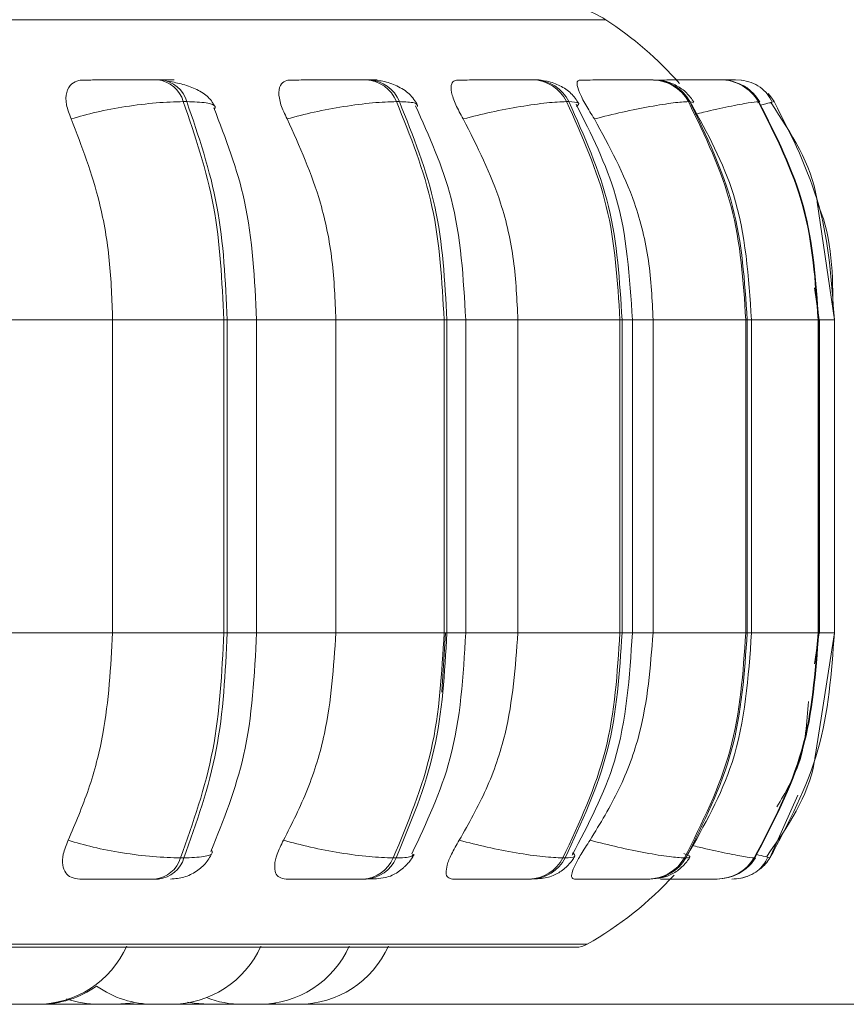
# Model space of a CAD drawing. Units: millimetres. Extents: x 470 to 882, y 3 to 283.
# Drawn here: x 749 to 749, y 173 to 174 of the extents above; entities that cross this region are included whole.
import ezdxf

# ---------------------------------------------------------------- set-up
doc = ezdxf.new("R2010")
doc.units = ezdxf.units.MM
doc.header["$PDSIZE"] = -1
doc.layers.add('DIMENSIONS', color=7, linetype='Continuous')
doc.styles.get("Standard").update_dxf_attribs({"font": 'arial.ttf'})
doc.dimstyles.new('ISO-25 - ab', dxfattribs={"dimtxt": 3, "dimasz": 2.5, "dimexe": 1.25, "dimexo": 0.625, "dimtad": 1, "dimdec": 0, "dimlfac": 25, "dimrnd": 5, "dimzin": 1, "dimtxsty": 'Standard', "dimcen": 2.5, "dimadec": 0, "dimazin": 0, "dimtfac": 1, "dimtdec": 0, "dimtmove": 0, "dimatfit": 3, "dimfxl": 1, "dimlwd": 15, "dimlwe": 15, "dimarcsym": 0})

# ---------------------------------------------------------------- blocks, each defined once
blk = doc.blocks.new('*D67')
at = {"layer": 'Defpoints', "color": 0, "lineweight": 15, "transparency": 16777216}
for p in [(728.11603, 213.43503), (800.83026, 213.43503), (763.14259, 173.27422)]:
    blk.add_point(p, dxfattribs=at)
at = {"layer": 'DIMENSIONS', "color": 0, "lineweight": 15, "transparency": 16777216}
for p, q in [((800.20526, 213.43503), (726.86603, 213.43503)), ((728.11603, 175.77422), (728.11603, 210.93503)), ((762.51759, 173.27422), (726.86603, 173.27422))]:
    blk.add_line(p, q, dxfattribs=at)
for points in [[(727.69936, 210.93503), (728.53269, 210.93503), (728.11603, 213.43503)], [(727.69936, 175.77422), (728.53269, 175.77422), (728.11603, 173.27422)]]:
    blk.add_solid(points, dxfattribs=at)
at = {"layer": 'DIMENSIONS', "color": 0, "lineweight": 15, "transparency": 16777216, "insert": (725.56845, 193.35462), "char_height": 3, "attachment_point": 5, "rotation": 90}
blk.add_mtext('1005 [39,5"]', dxfattribs=at)
blk = doc.blocks.new('*D68')
at = {"layer": 'Defpoints', "color": 0, "lineweight": 15, "transparency": 16777216}
for p in [(720.0814, 261.23499), (751.29986, 261.23499), (763.14259, 173.27422)]:
    blk.add_point(p, dxfattribs=at)
at = {"layer": 'DIMENSIONS', "color": 0, "lineweight": 15, "transparency": 16777216}
for p, q in [((750.67486, 261.23499), (718.8314, 261.23499)), ((720.0814, 175.77422), (720.0814, 258.73499)), ((762.51759, 173.27422), (718.8314, 173.27422))]:
    blk.add_line(p, q, dxfattribs=at)
for points in [[(719.66473, 258.73499), (720.49806, 258.73499), (720.0814, 261.23499)], [(719.66473, 175.77422), (720.49806, 175.77422), (720.0814, 173.27422)]]:
    blk.add_solid(points, dxfattribs=at)
at = {"layer": 'DIMENSIONS', "color": 0, "lineweight": 15, "transparency": 16777216, "insert": (717.53382, 217.25461), "char_height": 3, "attachment_point": 5, "rotation": 90}
blk.add_mtext('2200 [86,6"]', dxfattribs=at)

msp = doc.modelspace()

# ---------------------------------------------------------------- linework, layer by layer
at = {"color": 8, "linetype": 'Continuous', "lineweight": 15}
for p, q in [((746.12477, 174.15444), (748.55597, 174.15444)), ((748.55597, 174.15444), (749.03382, 174.15444)), ((749.11968, 174.10053), (749.11602, 174.1007)), ((749.112, 174.08025), (749.10904, 174.08122)), ((749.17038, 174.08086), (749.1708, 174.08122)), ((749.16943, 174.08004), (749.16997, 174.08051)), ((748.69546, 173.88622), (748.72174, 173.88622)), ((748.72174, 173.88622), (748.79258, 173.88622)), ((748.89187, 173.88622), (748.90867, 173.88622)), ((748.90867, 173.88622), (748.95527, 173.88622)), ((749.0484, 173.88622), (749.05764, 173.88622)), ((749.05764, 173.88622), (749.07615, 173.88622)), ((749.16029, 173.88622), (749.16412, 173.88622)), ((749.16412, 173.88622), (749.22358, 173.88622)), ((749.22414, 173.88622), (749.22488, 173.88622)), ((749.22534, 173.88622), (749.23823, 173.88622)), ((748.69546, 173.60622), (748.72174, 173.60622)), ((748.72174, 173.60622), (748.79258, 173.60622)), ((748.89187, 173.60622), (748.90867, 173.60622)), ((748.90867, 173.60622), (748.95527, 173.60622)), ((749.0484, 173.60622), (749.05764, 173.60622)), ((749.05764, 173.60622), (749.07615, 173.60622)), ((749.16029, 173.60622), (749.16412, 173.60622)), ((749.16412, 173.60622), (749.22358, 173.60622)), ((749.22414, 173.60622), (749.22488, 173.60622)), ((749.22534, 173.60622), (749.23823, 173.60622)), ((749.20541, 173.46125), (749.18043, 173.40505)), ((749.16662, 173.40542), (749.16706, 173.40505)), ((746.14143, 173.32788), (748.54478, 173.32788)), ((748.54478, 173.32788), (749.01716, 173.32788))]:
    msp.add_line(p, q, dxfattribs=at)
at = {"color": 7, "linetype": 'Continuous', "lineweight": 15}
for p, q in [((748.63629, 174.1007), (748.63317, 174.1007)), ((748.82224, 174.1007), (748.81966, 174.1007)), ((748.97043, 174.1007), (748.96847, 174.1007)), ((749.07635, 174.1007), (749.07507, 174.1007)), ((749.11602, 174.1007), (749.11514, 174.1007)), ((749.11617, 174.1007), (749.11528, 174.1007)), ((749.13679, 174.1007), (749.13621, 174.1007)), ((749.1499, 174.1007), (749.14974, 174.1007)), ((748.65622, 174.08122), (748.65934, 174.08122)), ((748.84936, 174.08122), (748.84678, 174.08122)), ((749.0008, 174.08122), (748.99883, 174.08122)), ((749.10904, 174.08122), (749.10775, 174.08122)), ((749.16997, 174.08051), (749.17038, 174.08086)), ((749.1708, 174.08122), (749.17023, 174.08122)), ((749.18149, 174.0804), (749.18436, 174.08122)), ((749.18436, 174.08122), (749.18436, 174.08122)), ((749.23823, 173.88622), (749.22296, 173.99122)), ((749.2246, 173.88622), (749.22032, 173.91467)), ((748.49809, 173.88622), (748.59302, 173.88622)), ((748.59302, 173.60622), (748.59302, 173.88622)), ((748.59302, 173.88622), (748.69242, 173.88622)), ((748.69242, 173.60622), (748.69242, 173.88622)), ((748.69242, 173.88622), (748.69546, 173.88622)), ((748.69546, 173.88622), (748.69546, 173.60622)), ((748.72174, 173.60622), (748.72174, 173.88622)), ((748.79258, 173.60622), (748.79258, 173.88622)), ((748.79258, 173.88622), (748.88935, 173.88622)), ((748.88935, 173.60622), (748.88935, 173.88622)), ((748.88935, 173.88622), (748.89187, 173.88622)), ((748.89187, 173.88622), (748.89187, 173.60622)), ((748.90867, 173.60622), (748.90867, 173.88622)), ((748.95527, 173.60622), (748.95527, 173.88622)), ((748.95527, 173.88622), (749.04648, 173.88622)), ((749.04648, 173.60622), (749.04648, 173.88622)), ((749.04648, 173.88622), (749.0484, 173.88622)), ((749.0484, 173.88622), (749.0484, 173.60622)), ((749.05764, 173.60622), (749.05764, 173.88622)), ((749.07615, 173.60622), (749.07615, 173.88622)), ((749.07615, 173.88622), (749.15903, 173.88622)), ((749.15903, 173.60622), (749.15903, 173.88622)), ((749.15903, 173.88622), (749.16029, 173.88622)), ((749.16029, 173.88622), (749.16029, 173.60622)), ((749.16412, 173.60622), (749.16412, 173.88622)), ((749.22358, 173.60622), (749.22358, 173.88622)), ((749.22358, 173.88622), (749.22414, 173.88622)), ((749.22414, 173.88622), (749.22414, 173.60622)), ((749.22488, 173.60622), (749.22488, 173.88622)), ((749.23823, 173.60622), (749.23823, 173.88622)), ((748.49809, 173.60622), (748.59302, 173.60622)), ((748.59302, 173.60622), (748.69242, 173.60622)), ((748.69546, 173.60622), (748.69242, 173.60622)), ((748.79258, 173.60622), (748.88935, 173.60622)), ((748.89069, 173.60622), (748.88721, 173.55332)), ((748.88935, 173.60622), (748.89187, 173.60622)), ((748.95527, 173.60622), (749.04648, 173.60622)), ((749.04648, 173.60622), (749.0484, 173.60622)), ((749.07615, 173.60622), (749.15903, 173.60622)), ((749.15903, 173.60622), (749.16029, 173.60622)), ((749.2203, 173.57859), (749.2246, 173.60622)), ((749.22105, 173.49579), (749.23823, 173.60622)), ((749.22358, 173.60622), (749.22414, 173.60622)), ((748.65368, 173.40505), (748.65681, 173.40505)), ((748.8438, 173.40505), (748.84639, 173.40505)), ((748.99549, 173.40505), (748.99746, 173.40505)), ((749.10416, 173.40505), (749.10545, 173.40505)), ((749.16649, 173.40505), (749.16706, 173.40505)), ((748.6309, 173.38622), (748.63402, 173.38622)), ((748.81699, 173.38622), (748.81958, 173.38622)), ((748.96548, 173.38622), (748.96745, 173.38622)), ((749.07185, 173.38622), (749.07314, 173.38622)), ((749.13287, 173.38622), (749.13344, 173.38622)), ((746.15129, 173.32527), (749.00729, 173.32527)), ((748.69399, 173.27422), (748.70094, 173.2745)), ((748.73371, 173.27482), (748.74391, 173.27422))]:
    msp.add_line(p, q, dxfattribs=at)
at = {"color": 7, "linetype": 'Continuous', "lineweight": 15, "flags": 128}
for points in [[(749.15715, 174.10006), (749.15507, 174.10038), (749.1499, 174.1007)], [(749.18436, 174.08122), (749.18143, 174.08548), (749.17894, 174.08834)], [(748.59612, 173.27422), (748.60872, 173.27513), (748.61183, 173.27564)], [(748.66023, 173.27616), (748.66599, 173.27513), (748.67859, 173.27422)]]:
    msp.add_lwpolyline(points, dxfattribs=at)
at = {"color": 7, "linetype": 'Continuous', "lineweight": 15}
for centre, radius, start, end in [((748.99019, 174.08739), 0.08, 56.94871, 90), ((748.85929, 173.88622), 0.32, 41.28082, 56.94871), ((748.63024, 174.07383), 0.02701, 15.87451, 83.999), ((748.63336, 174.07383), 0.02701, 15.87449, 83.999), ((748.81796, 174.06969), 0.03104, 21.80317, 87.07859), ((748.82054, 174.06969), 0.03104, 21.80315, 87.07859), ((748.96759, 174.06591), 0.0348, 26.1123, 88.77206), ((748.96955, 174.06591), 0.0348, 26.11228, 88.77206), ((749.07471, 174.06294), 0.03776, 28.96396, 89.68732), ((749.076, 174.06294), 0.03776, 28.96394, 89.68732), ((749.13615, 174.06114), 0.03956, 30.51094, 90.12316), ((749.13672, 174.06114), 0.03956, 30.51092, 90.12316), ((748.62807, 173.41285), 0.02677, 276.06069, 343.05927), ((748.6312, 173.41285), 0.02677, 276.06068, 343.05925), ((748.81535, 173.41707), 0.03089, 273.05352, 337.09933), ((748.81793, 173.41707), 0.03089, 273.05352, 337.09931), ((748.96463, 173.42092), 0.03471, 271.40547, 332.7854), ((748.9666, 173.42092), 0.03471, 271.40547, 332.78538), ((749.07151, 173.42394), 0.03772, 270.51649, 329.93811), ((749.0728, 173.42394), 0.03772, 270.51649, 329.93809), ((749.1328, 173.42577), 0.03955, 270.09356, 328.3959), ((749.13338, 173.42577), 0.03955, 270.09356, 328.39588), ((749.14666, 173.42621), 0.03999, 309.65698, 328.05416), ((748.85929, 173.60622), 0.32, 299.55991, 317.41534), ((749.14668, 173.42617), 0.03995, 270.00069, 292.48124), ((748.52535, 173.36222), 0.088, 270, 335.85226), ((748.64525, 173.36222), 0.088, 270, 335.85226), ((748.72425, 173.36222), 0.088, 270, 335.85226), ((748.75931, 173.36222), 0.088, 270, 335.85226), ((749.00729, 173.34527), 0.02, 270, 299.55991), ((748.52765, 173.36222), 0.088, 270, 305.49733), ((748.62985, 173.36222), 0.088, 234.50267, 270), ((748.70884, 173.36222), 0.088, 248.81699, 270), ((748.58072, 173.36222), 0.088, 250.83584, 270)]:
    msp.add_arc(centre, radius, start, end, dxfattribs=at)
for points, knots in [([(748.556, 174.06569), (748.55435, 174.07004), (748.55104, 174.07875), (748.55125, 174.08984), (748.55544, 174.09713), (748.56149, 174.10016), (748.56566, 174.1004), (748.56707, 174.10049)], [0, 0, 0, 0, 0.247972, 0.496314, 0.73292, 0.910158, 1, 1, 1, 1]), ([(748.63307, 174.1007), (748.63057, 174.10069), (748.62555, 174.10069), (748.61641, 174.10068), (748.60686, 174.10065), (748.59431, 174.10062), (748.57951, 174.10056), (748.57122, 174.10051), (748.56707, 174.10049)], [0, 0, 0, 0, 0.1240792, 0.2501071, 0.3733629, 0.5007284, 0.7500542, 1, 1, 1, 1]), ([(748.68497, 174.07608), (748.68313, 174.07923), (748.67955, 174.08533), (748.66898, 174.09205), (748.65665, 174.09682), (748.64737, 174.09859), (748.643, 174.09943)], [0, 0, 0, 0, 0.281124, 0.544894, 0.785535, 1, 1, 1, 1]), ([(748.74903, 174.06569), (748.74695, 174.07004), (748.7428, 174.07875), (748.74099, 174.08984), (748.7431, 174.09713), (748.74755, 174.10016), (748.75099, 174.1004), (748.75214, 174.10049)], [0, 0, 0, 0, 0.247972, 0.496314, 0.73292, 0.910158, 1, 1, 1, 1]), ([(748.75214, 174.10049), (748.75707, 174.10051), (748.76691, 174.10056), (748.78269, 174.10062), (748.7954, 174.10065), (748.80466, 174.10068), (748.81315, 174.10069), (748.81742, 174.10069), (748.81954, 174.1007)], [0, 0, 0, 0, 0.249946, 0.499272, 0.626637, 0.749893, 0.875921, 1, 1, 1, 1]), ([(748.86568, 174.07806), (748.86347, 174.08154), (748.8592, 174.08827), (748.84783, 174.0954), (748.83513, 174.09986), (748.82636, 174.10043), (748.82224, 174.1007)], [0, 0, 0, 0, 0.283385, 0.548373, 0.78765, 1, 1, 1, 1]), ([(748.90651, 174.06569), (748.90407, 174.07004), (748.8992, 174.07875), (748.89543, 174.08984), (748.89539, 174.09713), (748.89811, 174.10016), (748.90071, 174.1004), (748.90159, 174.10049)], [0, 0, 0, 0, 0.247972, 0.496314, 0.73292, 0.910158, 1, 1, 1, 1]), ([(748.90159, 174.10049), (748.90714, 174.10051), (748.91822, 174.10056), (748.93451, 174.10062), (748.94698, 174.10065), (748.95567, 174.10068), (748.96326, 174.10069), (748.96665, 174.10069), (748.96833, 174.1007)], [0, 0, 0, 0, 0.249946, 0.499272, 0.626637, 0.749893, 0.875921, 1, 1, 1, 1]), ([(749.00971, 174.07959), (749.0076, 174.08272), (749.00347, 174.08886), (748.9934, 174.09558), (748.9821, 174.09989), (748.97421, 174.10044), (748.97043, 174.1007)], [0, 0, 0, 0, 0.272136, 0.533086, 0.776565, 1, 1, 1, 1]), ([(749.02366, 174.06569), (749.02094, 174.07004), (749.0155, 174.07875), (749.00987, 174.08984), (749.00769, 174.09713), (749.0086, 174.10016), (749.01028, 174.1004), (749.01085, 174.10049)], [0, 0, 0, 0, 0.2479716, 0.4963137, 0.7329201, 0.9101579, 1, 1, 1, 1]), ([(749.01085, 174.10049), (749.01686, 174.10051), (749.02886, 174.10056), (749.04516, 174.10062), (749.05701, 174.10065), (749.06487, 174.10068), (749.07133, 174.10069), (749.07373, 174.10069), (749.07492, 174.1007)], [0, 0, 0, 0, 0.249946, 0.499272, 0.626637, 0.749893, 0.875921, 1, 1, 1, 1]), ([(749.11271, 174.08059), (749.11069, 174.0835), (749.10666, 174.0893), (749.09751, 174.09573), (749.08718, 174.09992), (749.07989, 174.10044), (749.07635, 174.1007)], [0, 0, 0, 0, 0.25879, 0.515897, 0.764841, 1, 1, 1, 1]), ([(749.07662, 174.10049), (749.0829, 174.10051), (749.09544, 174.10056), (749.11126, 174.10062), (749.12214, 174.10065), (749.12893, 174.10068), (749.13405, 174.10069), (749.1354, 174.10069), (749.13606, 174.1007)], [0, 0, 0, 0, 0.249946, 0.499272, 0.626637, 0.749893, 0.875921, 1, 1, 1, 1]), ([(749.09862, 174.10065), (749.09885, 174.10065), (749.10186, 174.10066), (749.10663, 174.10068), (749.11244, 174.10069), (749.11424, 174.10069), (749.11514, 174.1007)], [0, 0, 0, 0, 0.0264625, 0.3473475, 0.6765862, 1, 1, 1, 1]), ([(749.14608, 174.10068), (749.14683, 174.10069), (749.14907, 174.10069), (749.14947, 174.10069), (749.14974, 174.1007)], [0, 0, 0, 0, 0.337312, 1, 1, 1, 1]), ([(749.18255, 174.08064), (749.18126, 174.0832), (749.17871, 174.0883), (749.17211, 174.09428), (749.16414, 174.09864), (749.15799, 174.09982), (749.15498, 174.10039)], [0, 0, 0, 0, 0.2572898, 0.5127902, 0.7617866, 1, 1, 1, 1]), ([(749.17151, 174.08111), (749.16953, 174.08387), (749.16553, 174.08948), (749.15886, 174.09482), (749.15426, 174.09651), (749.153, 174.09697)], [0, 0, 0, 0, 0.414568, 0.839691, 1, 1, 1, 1]), ([(748.556, 174.06569), (748.56331, 174.0678), (748.5782, 174.07211), (748.60496, 174.07704), (748.63297, 174.08053), (748.64841, 174.08099), (748.65622, 174.08122)], [0, 0, 0, 0, 0.236569, 0.482311, 0.737989, 1, 1, 1, 1]), ([(748.74903, 174.06569), (748.75695, 174.0678), (748.7731, 174.07211), (748.80006, 174.07704), (748.82682, 174.08053), (748.84007, 174.08099), (748.84678, 174.08122)], [0, 0, 0, 0, 0.236569, 0.482311, 0.737989, 1, 1, 1, 1]), ([(748.90651, 174.06569), (748.91481, 174.0678), (748.93173, 174.07211), (748.95807, 174.07704), (748.98276, 174.08053), (748.99343, 174.08099), (748.99883, 174.08122)], [0, 0, 0, 0, 0.236569, 0.482311, 0.737989, 1, 1, 1, 1]), ([(749.02366, 174.06569), (749.03209, 174.0678), (749.04927, 174.07211), (749.07419, 174.07704), (749.09606, 174.08053), (749.10382, 174.08099), (749.10775, 174.08122)], [0, 0, 0, 0, 0.236569, 0.482311, 0.737989, 1, 1, 1, 1]), ([(748.72174, 173.88622), (748.71999, 173.92227), (748.71672, 173.98936), (748.69407, 174.0483), (748.68359, 174.07557)], [0, 0, 0, 0, 0.537351, 1, 1, 1, 1]), ([(748.90867, 173.88622), (748.90659, 173.92321), (748.90277, 173.99104), (748.87596, 174.05046), (748.86378, 174.07747)], [0, 0, 0, 0, 0.545266, 1, 1, 1, 1]), ([(749.05764, 173.88622), (749.05527, 173.92407), (749.05099, 173.99247), (749.02086, 174.05216), (749.0074, 174.07882)], [0, 0, 0, 0, 0.553416, 1, 1, 1, 1]), ([(749.16412, 173.88622), (749.16158, 173.9245), (749.15702, 173.99323), (749.12467, 174.05298), (749.11033, 174.07946)], [0, 0, 0, 0, 0.556836, 1, 1, 1, 1]), ([(749.22296, 173.99122), (749.22281, 173.99231), (749.21826, 174.02472), (749.19964, 174.05284), (749.18164, 174.08001)], [0, 0, 0, 0, 0.033698, 1, 1, 1, 1]), ([(748.59302, 173.88622), (748.59242, 173.90392), (748.59123, 173.9393), (748.58072, 174.0014), (748.56539, 174.04126), (748.556, 174.06569)], [0, 0, 0, 0, 0.279114, 0.558227, 1, 1, 1, 1]), ([(748.79258, 173.88622), (748.79187, 173.90392), (748.79047, 173.9393), (748.7781, 174.0014), (748.76007, 174.04126), (748.74903, 174.06569)], [0, 0, 0, 0, 0.279114, 0.558227, 1, 1, 1, 1]), ([(748.95527, 173.88622), (748.95448, 173.90392), (748.95291, 173.9393), (748.93906, 174.0014), (748.91888, 174.04126), (748.90651, 174.06569)], [0, 0, 0, 0, 0.279107, 0.558214, 1, 1, 1, 1]), ([(749.07615, 173.88622), (749.0753, 173.90392), (749.07361, 173.9393), (749.0587, 174.0014), (749.03698, 174.04126), (749.02366, 174.06569)], [0, 0, 0, 0, 0.279107, 0.558214, 1, 1, 1, 1]), ([(748.55328, 173.42092), (748.55968, 173.43586), (748.57248, 173.46574), (748.58868, 173.52764), (748.59134, 173.5758), (748.59302, 173.60622)], [0, 0, 0, 0, 0.269322, 0.538539, 1, 1, 1, 1]), ([(748.68081, 173.4108), (748.69203, 173.43874), (748.71633, 173.49923), (748.71985, 173.56879), (748.72174, 173.60622)], [0, 0, 0, 0, 0.46179, 1, 1, 1, 1]), ([(748.74582, 173.42092), (748.75335, 173.43586), (748.76841, 173.46574), (748.78747, 173.52764), (748.7906, 173.5758), (748.79258, 173.60622)], [0, 0, 0, 0, 0.2693216, 0.5385391, 1, 1, 1, 1]), ([(748.86054, 173.40889), (748.87358, 173.43655), (748.90231, 173.49749), (748.90642, 173.56782), (748.90867, 173.60622)], [0, 0, 0, 0, 0.453823, 1, 1, 1, 1]), ([(748.90292, 173.42092), (748.91135, 173.43586), (748.92821, 173.46574), (748.94955, 173.52764), (748.95305, 173.5758), (748.95527, 173.60622)], [0, 0, 0, 0, 0.269322, 0.538539, 1, 1, 1, 1]), ([(749.00382, 173.40758), (749.01824, 173.43494), (749.0505, 173.49615), (749.0551, 173.56703), (749.05764, 173.60622)], [0, 0, 0, 0, 0.447051, 1, 1, 1, 1]), ([(749.0198, 173.42092), (749.02888, 173.43586), (749.04703, 173.46574), (749.06999, 173.52764), (749.07377, 173.5758), (749.07615, 173.60622)], [0, 0, 0, 0, 0.269322, 0.538539, 1, 1, 1, 1]), ([(749.1065, 173.40695), (749.12187, 173.43412), (749.15651, 173.49537), (749.1614, 173.5666), (749.16412, 173.60622)], [0, 0, 0, 0, 0.443679, 1, 1, 1, 1]), ([(749.18686, 173.45078), (749.19435, 173.46351), (749.21135, 173.49245), (749.21373, 173.52613), (749.21506, 173.545)], [0, 0, 0, 0, 0.440133, 1, 1, 1, 1]), ([(749.17775, 173.40637), (749.19635, 173.43307), (749.21595, 173.46121), (749.2208, 173.4941), (749.22105, 173.49579)], [0, 0, 0, 0, 0.948551, 1, 1, 1, 1]), ([(748.5636, 173.38622), (748.56093, 173.38653), (748.5556, 173.38715), (748.55056, 173.39171), (748.54796, 173.39868), (748.5483, 173.40861), (748.55156, 173.41666), (748.55328, 173.42092)], [0, 0, 0, 0, 0.174699, 0.348623, 0.538305, 0.755976, 1, 1, 1, 1]), ([(748.55328, 173.42092), (748.56054, 173.41877), (748.57538, 173.41439), (748.6021, 173.40936), (748.63025, 173.40576), (748.6458, 173.40529), (748.65368, 173.40505)], [0, 0, 0, 0, 0.235264, 0.480708, 0.736689, 1, 1, 1, 1]), ([(748.74804, 173.38622), (748.74587, 173.38653), (748.74154, 173.38715), (748.73827, 173.39171), (748.73747, 173.39868), (748.73961, 173.40861), (748.74367, 173.41666), (748.74582, 173.42092)], [0, 0, 0, 0, 0.174699, 0.348623, 0.538305, 0.755976, 1, 1, 1, 1]), ([(748.74582, 173.42092), (748.7537, 173.41877), (748.7698, 173.41439), (748.79676, 173.40936), (748.82367, 173.40576), (748.83703, 173.40529), (748.8438, 173.40505)], [0, 0, 0, 0, 0.235264, 0.480708, 0.736689, 1, 1, 1, 1]), ([(748.89696, 173.38622), (748.89536, 173.38653), (748.89217, 173.38715), (748.89077, 173.39171), (748.89179, 173.39868), (748.89565, 173.40861), (748.90041, 173.41666), (748.90292, 173.42092)], [0, 0, 0, 0, 0.174699, 0.348623, 0.538305, 0.755976, 1, 1, 1, 1]), ([(748.90292, 173.42092), (748.91118, 173.41877), (748.92805, 173.41439), (748.95442, 173.40936), (748.97927, 173.40576), (748.99004, 173.40529), (748.99549, 173.40505)], [0, 0, 0, 0, 0.235264, 0.480708, 0.736689, 1, 1, 1, 1]), ([(749.00584, 173.38622), (749.00486, 173.38653), (749.00291, 173.38715), (749.00341, 173.39171), (749.00623, 173.39868), (749.0117, 173.40861), (749.017, 173.41666), (749.0198, 173.42092)], [0, 0, 0, 0, 0.174699, 0.348623, 0.538305, 0.755976, 1, 1, 1, 1]), ([(749.0198, 173.42092), (749.02819, 173.41877), (749.04532, 173.41439), (749.07029, 173.40936), (749.09234, 173.40576), (749.10018, 173.40529), (749.10416, 173.40505)], [0, 0, 0, 0, 0.235264, 0.480708, 0.736689, 1, 1, 1, 1]), ([(748.64489, 173.38622), (748.64892, 173.38657), (748.65709, 173.38726), (748.66813, 173.3927), (748.6771, 173.40049), (748.68063, 173.40705), (748.68234, 173.41023)], [0, 0, 0, 0, 0.25178, 0.509686, 0.762247, 1, 1, 1, 1]), ([(748.81958, 173.38622), (748.82276, 173.38628), (748.82922, 173.3864), (748.83654, 173.38738), (748.84235, 173.3891), (748.8469, 173.39156), (748.85034, 173.39406), (748.85264, 173.39598), (748.8548, 173.398), (748.85749, 173.40078), (748.86039, 173.40429), (748.86186, 173.40687), (748.86262, 173.40821)], [0, 0, 0, 0, 0.168724, 0.342419, 0.499937, 0.623749, 0.674715, 0.721064, 0.765192, 0.80921, 0.90141, 1, 1, 1, 1]), ([(748.96745, 173.38622), (748.97224, 173.38643), (748.9793, 173.38674), (748.9864, 173.38897), (748.99144, 173.39149), (748.99623, 173.39488), (749.00045, 173.39875), (749.00388, 173.40269), (749.0055, 173.40533), (749.00632, 173.40667)], [0, 0, 0, 0, 0.315709, 0.464908, 0.589016, 0.694193, 0.793149, 0.894777, 1, 1, 1, 1]), ([(749.07314, 173.38622), (749.07701, 173.38644), (749.08445, 173.38686), (749.09262, 173.39009), (749.09897, 173.39432), (749.10441, 173.39899), (749.1072, 173.403), (749.10907, 173.40568)], [0, 0, 0, 0, 0.2845666, 0.5473708, 0.6630174, 0.7751818, 1, 1, 1, 1]), ([(749.15488, 173.38707), (749.15753, 173.38779), (749.16294, 173.38926), (749.16975, 173.39346), (749.17535, 173.39891), (749.17753, 173.40341), (749.17862, 173.40568)], [0, 0, 0, 0, 0.237986, 0.486017, 0.741227, 1, 1, 1, 1]), ([(749.15629, 173.39357), (749.1581, 173.39478), (749.16273, 173.39788), (749.16585, 173.40241), (749.16775, 173.40517)], [0, 0, 0, 0, 0.3925715, 1, 1, 1, 1]), ([(748.5636, 173.38622), (748.56778, 173.38622), (748.57611, 173.38622), (748.59111, 173.38622), (748.60393, 173.38622), (748.61374, 173.38622), (748.62317, 173.38622), (748.62834, 173.38622), (748.6309, 173.38622)], [0, 0, 0, 0, 0.250048, 0.49928, 0.626958, 0.74996, 0.876123, 1, 1, 1, 1]), ([(748.74804, 173.38622), (748.75302, 173.38622), (748.76296, 173.38622), (748.77904, 173.38622), (748.79207, 173.38622), (748.80163, 173.38622), (748.81042, 173.38622), (748.81481, 173.38622), (748.81699, 173.38622)], [0, 0, 0, 0, 0.250048, 0.49928, 0.626958, 0.74996, 0.876123, 1, 1, 1, 1]), ([(748.89696, 173.38622), (748.9026, 173.38622), (748.91385, 173.38622), (748.93052, 173.38622), (748.94337, 173.38622), (748.95237, 173.38622), (748.96026, 173.38622), (748.96375, 173.38622), (748.96548, 173.38622)], [0, 0, 0, 0, 0.250048, 0.49928, 0.626958, 0.74996, 0.876123, 1, 1, 1, 1]), ([(749.00584, 173.38622), (749.01197, 173.38622), (749.0242, 173.38622), (749.04094, 173.38622), (749.05321, 173.38622), (749.0614, 173.38622), (749.06814, 173.38622), (749.07062, 173.38622), (749.07185, 173.38622)], [0, 0, 0, 0, 0.2500484, 0.4992799, 0.6269583, 0.7499602, 0.876123, 1, 1, 1, 1]), ([(749.0827, 173.38622), (749.08536, 173.38622), (749.09443, 173.38622), (749.10695, 173.38622), (749.11827, 173.38622), (749.12539, 173.38622), (749.13078, 173.38622), (749.13218, 173.38622), (749.13287, 173.38622)], [0, 0, 0, 0, 0.12127, 0.413299, 0.562901, 0.707024, 0.854851, 1, 1, 1, 1]), ([(748.50997, 173.27422), (748.50997, 173.27422), (748.50998, 173.27422), (748.51005, 173.27422), (748.51021, 173.27422), (748.51089, 173.27422), (748.51228, 173.27422), (748.51303, 173.27422)], [0, 0, 0, 0, 0.153762, 0.161009, 0.216672, 0.576585, 1, 1, 1, 1]), ([(748.51224, 173.27422), (748.51232, 173.27422), (748.51244, 173.27422), (748.51327, 173.27422), (748.51389, 173.27422), (748.51433, 173.27422), (748.51501, 173.27422), (748.51666, 173.27422), (748.51853, 173.27422), (748.51953, 173.27422)], [0, 0, 0, 0, 0.220804, 0.351427, 0.481852, 0.486289, 0.520371, 0.740745, 1, 1, 1, 1]), ([(748.51303, 173.27422), (748.5139, 173.27422), (748.51521, 173.27422), (748.51723, 173.27422), (748.51825, 173.27422), (748.51879, 173.27422), (748.51893, 173.27422), (748.51991, 173.27422), (748.52132, 173.27422), (748.52284, 173.27422), (748.52351, 173.27422), (748.52382, 173.27422), (748.52384, 173.27422), (748.52391, 173.27422), (748.52449, 173.27422), (748.52525, 173.27422), (748.52533, 173.27422), (748.52536, 173.27422)], [0, 0, 0, 0, 0.174519, 0.26269, 0.35075, 0.351566, 0.357822, 0.375055, 0.525366, 0.613659, 0.701818, 0.702025, 0.703515, 0.707525, 0.722488, 0.877549, 1, 1, 1, 1]), ([(748.51953, 173.27422), (748.52055, 173.27422), (748.52207, 173.27422), (748.52392, 173.27422), (748.52472, 173.27422), (748.52513, 173.27422), (748.52523, 173.27422), (748.52595, 173.27422), (748.52684, 173.27422), (748.52748, 173.27422), (748.52761, 173.27422), (748.52764, 173.27422), (748.52764, 173.27422), (748.52765, 173.27422), (748.52766, 173.27422), (748.52765, 173.27422), (748.52764, 173.27422)], [0, 0, 0, 0, 0.240394, 0.361847, 0.483147, 0.484271, 0.492889, 0.516626, 0.723676, 0.845296, 0.966732, 0.967018, 0.96907, 0.974594, 0.995204, 1, 1, 1, 1]), ([(748.5808, 173.27422), (748.58077, 173.27422), (748.58071, 173.27422), (748.58111, 173.27422), (748.58154, 173.27422), (748.58188, 173.27422), (748.58241, 173.27422), (748.58347, 173.27422), (748.58516, 173.27422), (748.58711, 173.27422), (748.58969, 173.27422), (748.59146, 173.27422), (748.59234, 173.27422)], [0, 0, 0, 0, 0.068459, 0.161542, 0.254503, 0.257516, 0.282009, 0.441265, 0.540373, 0.640471, 0.822243, 1, 1, 1, 1]), ([(748.59234, 173.27422), (748.59316, 173.27422), (748.59438, 173.27422), (748.59544, 173.27422), (748.59576, 173.27422), (748.59589, 173.27422), (748.59592, 173.27422), (748.59607, 173.27422), (748.59605, 173.27422), (748.59603, 173.27422)], [0, 0, 0, 0, 0.3773401, 0.5679816, 0.7583838, 0.7601477, 0.7736749, 0.8109346, 1, 1, 1, 1]), ([(748.62985, 173.27422), (748.62986, 173.27422), (748.62987, 173.27422), (748.63012, 173.27422), (748.63034, 173.27422), (748.63069, 173.27422), (748.63174, 173.27422), (748.63335, 173.27422), (748.63422, 173.27422)], [0, 0, 0, 0, 0.126325, 0.302017, 0.307994, 0.353906, 0.650765, 1, 1, 1, 1]), ([(748.63422, 173.27422), (748.63517, 173.27422), (748.63661, 173.27422), (748.63865, 173.27422), (748.63964, 173.27422), (748.64015, 173.27422), (748.64028, 173.27422), (748.64121, 173.27422), (748.64249, 173.27422), (748.64376, 173.27422), (748.64428, 173.27422), (748.6445, 173.27422), (748.64451, 173.27422), (748.64456, 173.27422), (748.64498, 173.27422), (748.64513, 173.27422), (748.64526, 173.27422)], [0, 0, 0, 0, 0.19887, 0.299345, 0.399693, 0.400622, 0.407752, 0.427389, 0.598674, 0.699287, 0.799747, 0.799984, 0.801681, 0.806251, 0.823301, 1, 1, 1, 1]), ([(748.6786, 173.27422), (748.6786, 173.27422), (748.67861, 173.27422), (748.67886, 173.27422), (748.67908, 173.27422), (748.67943, 173.27422), (748.68024, 173.27422), (748.68163, 173.27422), (748.68252, 173.27422), (748.68312, 173.27422), (748.68403, 173.27422), (748.68603, 173.27422), (748.68786, 173.27422), (748.68885, 173.27422)], [0, 0, 0, 0, 0.0743232, 0.1776918, 0.180917, 0.2074869, 0.3824503, 0.4859749, 0.5893431, 0.5928598, 0.6198716, 0.794528, 1, 1, 1, 1]), ([(748.68885, 173.27422), (748.68977, 173.27422), (748.69115, 173.27422), (748.69252, 173.27422), (748.69303, 173.27422), (748.69326, 173.27422), (748.69332, 173.27422), (748.69373, 173.27422), (748.69387, 173.27422), (748.694, 173.27422)], [0, 0, 0, 0, 0.332185, 0.500013, 0.66763, 0.669183, 0.681091, 0.713892, 1, 1, 1, 1]), ([(748.70893, 173.27422), (748.7089, 173.27422), (748.70883, 173.27422), (748.70923, 173.27422), (748.70967, 173.27422), (748.71045, 173.27422), (748.7118, 173.27422), (748.71369, 173.27422), (748.71464, 173.27422)], [0, 0, 0, 0, 0.106716, 0.256571, 0.4062, 0.411475, 0.707234, 1, 1, 1, 1]), ([(748.71464, 173.27422), (748.71564, 173.27422), (748.71715, 173.27422), (748.71913, 173.27422), (748.72004, 173.27422), (748.72051, 173.27422), (748.72063, 173.27422), (748.72147, 173.27422), (748.72258, 173.27422), (748.72355, 173.27422), (748.72388, 173.27422), (748.72401, 173.27422), (748.72402, 173.27422), (748.72405, 173.27422), (748.7242, 173.27422), (748.72417, 173.27422), (748.72415, 173.27422)], [0, 0, 0, 0, 0.214519, 0.3229, 0.431144, 0.432147, 0.439837, 0.46102, 0.645783, 0.754313, 0.862679, 0.862933, 0.864764, 0.869694, 0.888086, 1, 1, 1, 1]), ([(748.7337, 173.27422), (748.73371, 173.27422), (748.73372, 173.27422), (748.73378, 173.27422), (748.7338, 173.27422), (748.73397, 173.27422), (748.73448, 173.27422), (748.73561, 173.27422), (748.73638, 173.27422), (748.73691, 173.27422), (748.73773, 173.27422), (748.73958, 173.27422), (748.74147, 173.27422), (748.74249, 173.27422)], [0, 0, 0, 0, 0.0832004, 0.0842633, 0.0924342, 0.114958, 0.3114725, 0.4268956, 0.5421444, 0.5460653, 0.5761817, 0.7709122, 1, 1, 1, 1]), ([(748.74391, 173.27422), (748.74398, 173.27422), (748.7441, 173.27422), (748.74493, 173.27422), (748.74555, 173.27422), (748.74599, 173.27422), (748.74668, 173.27422), (748.74832, 173.27422), (748.75019, 173.27422), (748.75119, 173.27422)], [0, 0, 0, 0, 0.220804, 0.351427, 0.481852, 0.486289, 0.520371, 0.740745, 1, 1, 1, 1]), ([(748.75119, 173.27422), (748.75221, 173.27422), (748.75373, 173.27422), (748.75558, 173.27422), (748.75639, 173.27422), (748.75679, 173.27422), (748.75689, 173.27422), (748.75761, 173.27422), (748.7585, 173.27422), (748.75914, 173.27422), (748.75928, 173.27422), (748.7593, 173.27422), (748.7593, 173.27422), (748.75931, 173.27422), (748.75933, 173.27422), (748.75931, 173.27422), (748.7593, 173.27422)], [0, 0, 0, 0, 0.240394, 0.361847, 0.483147, 0.484271, 0.492889, 0.516626, 0.723676, 0.845296, 0.966732, 0.967018, 0.96907, 0.974594, 0.995204, 1, 1, 1, 1])]:
    msp.add_open_spline(points, degree=3, knots=knots, dxfattribs=at)
at = {"color": 8, "linetype": 'Continuous', "lineweight": 15}
for points, knots in [([(748.63673, 174.10053), (748.63822, 174.10054), (748.64392, 174.10057), (748.64748, 174.10062), (748.6483, 174.10065), (748.64652, 174.10068), (748.64272, 174.10069), (748.63835, 174.10069), (748.63619, 174.1007)], [0, 0, 0, 0, 0.105041, 0.402539, 0.554863, 0.701583, 0.852123, 1, 1, 1, 1]), ([(748.81774, 174.10056), (748.82138, 174.10058), (748.82688, 174.10062), (748.82965, 174.10065), (748.82959, 174.10068), (748.82736, 174.10069), (748.82386, 174.10069), (748.82212, 174.1007)], [0, 0, 0, 0, 0.332415, 0.502617, 0.666558, 0.834767, 1, 1, 1, 1]), ([(748.97091, 174.10064), (748.97157, 174.10064), (748.97353, 174.10066), (748.97458, 174.10068), (748.97409, 174.10069), (748.97156, 174.10069), (748.9703, 174.1007)], [0, 0, 0, 0, 0.142788, 0.425332, 0.71523, 1, 1, 1, 1]), ([(749.09715, 174.10059), (749.09988, 174.1006), (749.1054, 174.10063), (749.11116, 174.10065), (749.11529, 174.10068), (749.11731, 174.10069), (749.11645, 174.10069), (749.11602, 174.1007)], [0, 0, 0, 0, 0.199336, 0.402993, 0.600079, 0.801598, 1, 1, 1, 1]), ([(749.13714, 174.10065), (749.13746, 174.10065), (749.14027, 174.10066), (749.14355, 174.10067), (749.14544, 174.10068), (749.14608, 174.10068)], [0, 0, 0, 0, 0.078017, 0.687384, 1, 1, 1, 1]), ([(749.13721, 174.10064), (749.13823, 174.10065), (749.14164, 174.10066), (749.14585, 174.10068), (749.14955, 174.10069), (749.14979, 174.10069), (749.1499, 174.1007)], [0, 0, 0, 0, 0.123008, 0.412524, 0.708551, 1, 1, 1, 1]), ([(748.68401, 174.07427), (748.6844, 174.07513), (748.68563, 174.07777), (748.67814, 174.08048), (748.66566, 174.08097), (748.65934, 174.08122)], [0, 0, 0, 0, 0.189809, 0.589949, 1, 1, 1, 1]), ([(748.86568, 174.07672), (748.86539, 174.078), (748.86481, 174.0806), (748.85456, 174.08101), (748.84936, 174.08122)], [0, 0, 0, 0, 0.493883, 1, 1, 1, 1]), ([(749.00767, 174.07672), (749.00902, 174.078), (749.01176, 174.0806), (749.00448, 174.08101), (749.0008, 174.08122)], [0, 0, 0, 0, 0.493883, 1, 1, 1, 1]), ([(749.11391, 174.06992), (749.11641, 174.07055), (749.12743, 174.07333), (749.1448, 174.07699), (749.1633, 174.08054), (749.1679, 174.08099), (749.17023, 174.08122)], [0, 0, 0, 0, 0.086064, 0.380252, 0.686335, 1, 1, 1, 1]), ([(749.17228, 174.07808), (749.17552, 174.07887), (749.1805, 174.08009), (749.18123, 174.08032), (749.18149, 174.0804)], [0, 0, 0, 0, 0.649716, 1, 1, 1, 1]), ([(749.22311, 173.99018), (749.22352, 173.98924), (749.23646, 173.95931), (749.23675, 173.92587), (749.23703, 173.89348)], [0, 0, 0, 0, 0.031198, 1, 1, 1, 1]), ([(748.68134, 173.41234), (748.68179, 173.41141), (748.68313, 173.40865), (748.6757, 173.40582), (748.66316, 173.40531), (748.65681, 173.40505)], [0, 0, 0, 0, 0.19827, 0.593477, 1, 1, 1, 1]), ([(749.11102, 173.41632), (749.1131, 173.41579), (749.12371, 173.41307), (749.14077, 173.40941), (749.15946, 173.40575), (749.16412, 173.40528), (749.16649, 173.40505)], [0, 0, 0, 0, 0.072715, 0.37033, 0.680721, 1, 1, 1, 1]), ([(748.86152, 173.40848), (748.86125, 173.40766), (748.86056, 173.40551), (748.85178, 173.40522), (748.84639, 173.40505)], [0, 0, 0, 0, 0.386191, 1, 1, 1, 1]), ([(749.00419, 173.40969), (749.00559, 173.40837), (749.00843, 173.40569), (749.00115, 173.40526), (748.99746, 173.40505)], [0, 0, 0, 0, 0.492943, 1, 1, 1, 1]), ([(749.10365, 173.40907), (749.10604, 173.408), (749.11144, 173.4056), (749.10759, 173.40525), (749.10545, 173.40505)], [0, 0, 0, 0, 0.443367, 1, 1, 1, 1]), ([(749.16848, 173.40824), (749.17142, 173.40751), (749.1796, 173.40547), (749.1802, 173.40521), (749.18059, 173.40505)], [0, 0, 0, 0, 0.359353, 1, 1, 1, 1])]:
    msp.add_open_spline(points, degree=3, knots=knots, dxfattribs=at)
at = {"color": 7, "linetype": 'Continuous', "lineweight": 15}
for points in [[(748.69242, 173.88622), (748.69082, 173.92055), (748.68763, 173.9892), (748.66669, 174.05055), (748.65622, 174.08122)], [(748.65934, 174.08122), (748.6698, 174.05055), (748.69071, 173.9892), (748.69387, 173.92055), (748.69546, 173.88622)], [(748.88935, 173.88622), (748.88748, 173.92055), (748.88373, 173.9892), (748.8591, 174.05055), (748.84678, 174.08122)], [(748.84936, 174.08122), (748.86167, 174.05055), (748.88627, 173.9892), (748.89, 173.92055), (748.89187, 173.88622)], [(749.04648, 173.88622), (749.04438, 173.92055), (749.04019, 173.9892), (749.01262, 174.05055), (748.99883, 174.08122)], [(749.0008, 174.08122), (749.01457, 174.05055), (749.04213, 173.9892), (749.04631, 173.92055), (749.0484, 173.88622)], [(749.15903, 173.88622), (749.15677, 173.92055), (749.15226, 173.9892), (749.12259, 174.05055), (749.10775, 174.08122)], [(749.10904, 174.08122), (749.12387, 174.05055), (749.15353, 173.9892), (749.15804, 173.92055), (749.16029, 173.88622)], [(749.22358, 173.88622), (749.22123, 173.92055), (749.21654, 173.9892), (749.18567, 174.05055), (749.17023, 174.08122)], [(749.1708, 174.08122), (749.18624, 174.05055), (749.21711, 173.9892), (749.22179, 173.92055), (749.22414, 173.88622)], [(749.23817, 173.88622), (749.2358, 173.92055), (749.23107, 173.9892), (749.19993, 174.05055), (749.18436, 174.08122)], [(748.65368, 173.40505), (748.66488, 173.43655), (748.68727, 173.49957), (748.6907, 173.57067), (748.69242, 173.60622)], [(748.69546, 173.60622), (748.69376, 173.57067), (748.69036, 173.49957), (748.66799, 173.43655), (748.65681, 173.40505)], [(748.8438, 173.40505), (748.85697, 173.43655), (748.88331, 173.49957), (748.88734, 173.57067), (748.88935, 173.60622)], [(748.89187, 173.60622), (748.88986, 173.57067), (748.88586, 173.49957), (748.85954, 173.43655), (748.84639, 173.40505)], [(748.99549, 173.40505), (749.01024, 173.43655), (749.03972, 173.49957), (749.04423, 173.57067), (749.04648, 173.60622)], [(749.0484, 173.60622), (749.04615, 173.57067), (749.04166, 173.49957), (749.01219, 173.43655), (748.99746, 173.40505)], [(749.10416, 173.40505), (749.12002, 173.43655), (749.15176, 173.49957), (749.15661, 173.57067), (749.15903, 173.60622)], [(749.16029, 173.60622), (749.15787, 173.57067), (749.15303, 173.49957), (749.12131, 173.43655), (749.10545, 173.40505)], [(749.16649, 173.40505), (749.183, 173.43655), (749.21602, 173.49957), (749.22106, 173.57067), (749.22358, 173.60622)], [(749.22414, 173.60622), (749.22162, 173.57067), (749.21659, 173.49957), (749.18357, 173.43655), (749.16706, 173.40505)], [(749.18059, 173.40505), (749.19724, 173.43655), (749.23055, 173.49957), (749.23563, 173.57067), (749.23817, 173.60622)]]:
    msp.add_open_spline(points, degree=3, dxfattribs=at)

# ---------------------------------------------------------------- dimensions: what is measured, and where the dimension line sits
at = {"layer": 'DIMENSIONS', "lineweight": 15}
for base, p2, picture, middle in [((720.0814, 261.23499), (751.29986, 261.23499), '*D68', (717.53382, 217.25461)), ((728.11603, 213.43503), (800.83026, 213.43503), '*D67', (725.56845, 193.35462))]:
    dim = msp.add_linear_dim(base=base, p1=(763.14259, 173.27422), p2=p2, angle=90, dimstyle='ISO-25 - ab', dxfattribs=at)
    dim.commit()
    dim.dimension.update_dxf_attribs({"geometry": picture, "text_midpoint": middle})

doc.saveas('drawing.dxf')
